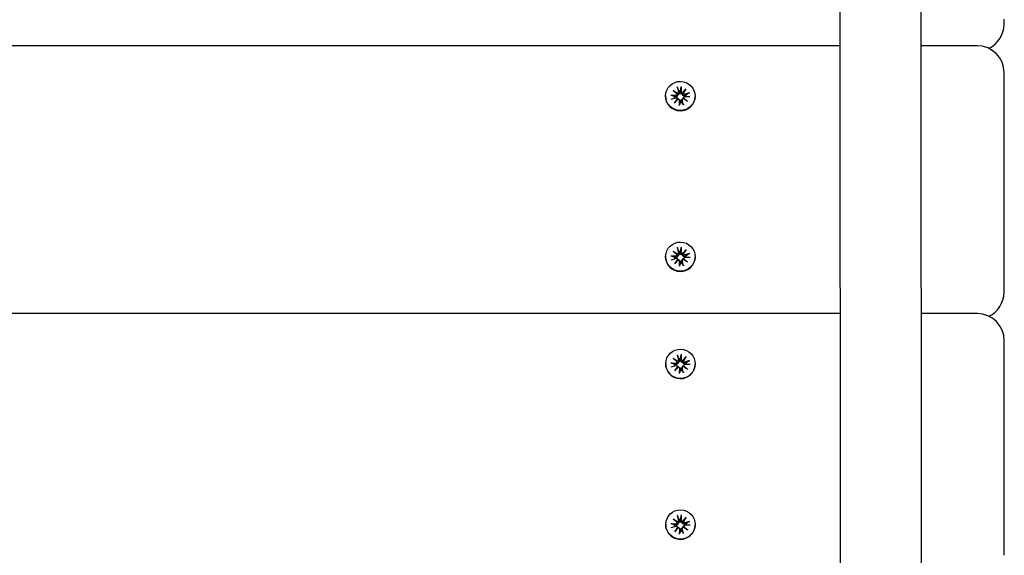
# Model space of a CAD drawing. Units: millimetres. Extents: x 1581 to 19381, y 522 to 30322.
# Drawn here: x 14471 to 14836, y 23639 to 23838 of the extents above; entities that cross this region are included whole.
import ezdxf

# ---------------------------------------------------------------- set-up
doc = ezdxf.new("R2010")
doc.units = ezdxf.units.MM
doc.layers.add('Detale', color=5, linetype='Continuous')
doc.layers.add('wymiary 100 strefy', color=5, linetype='Continuous')
doc.styles.get("Standard").update_dxf_attribs({"font": 'arial.ttf'})
doc.dimstyles.new('FK_rzuty 100_STREFY', dxfattribs={"dimscale": 100, "dimtxt": 4, "dimasz": 2.5, "dimexe": 1.25, "dimexo": 0.625, "dimgap": 1, "dimtad": 1, "dimdec": 1, "dimlfac": 0.001, "dimrnd": 0.01, "dimzin": 1, "dimdsep": 46, "dimtxsty": 'Standard', "dimblk": 'OBLIQUE', "dimcen": 2.5, "dimadec": 0, "dimazin": 0, "dimtfac": 1, "dimtdec": 1, "dimtmove": 0, "dimatfit": 3, "dimfxl": 1, "dimarcsym": 0})

# ---------------------------------------------------------------- blocks, each defined once
blk = doc.blocks.new('_Oblique')
at = {"color": 0, "linetype": 'ByBlock', "lineweight": -2}
blk.add_line((-0.5, -0.5), (0.5, 0.5), dxfattribs=at)
blk = doc.blocks.new('*D7')
at = {"layer": 'Defpoints', "color": 0, "transparency": 16777216}
for p in [(4892.53, 26618.17), (13435.53, 26618.17), (14760.01, 17128.4)]:
    blk.add_point(p, dxfattribs=at)
at = {"layer": 'wymiary 100 strefy', "color": 0, "lineweight": -2, "transparency": 16777216}
for p, q in [((13373.03, 26618.17), (4767.53, 26618.17)), ((4892.53, 17128.4), (4892.53, 26618.17)), ((14697.51, 17128.4), (4767.53, 17128.4))]:
    blk.add_line(p, q, dxfattribs=at)
at = {"layer": 'wymiary 100 strefy', "color": 0, "lineweight": -2, "transparency": 16777216, "xscale": 250, "yscale": 250, "zscale": 250}
for p, rotation in [((4892.53, 26618.17), 90), ((4892.53, 17128.4), 270)]:
    blk.add_blockref('_Oblique', p, dxfattribs=dict(at, rotation=rotation))
at = {"layer": 'wymiary 100 strefy', "color": 0, "transparency": 16777216, "insert": (4588.3, 21873.28), "char_height": 400, "attachment_point": 5, "rotation": 90}
blk.add_mtext('9.5 m', dxfattribs=at)

msp = doc.modelspace()

# ---------------------------------------------------------------- linework, layer by layer
at = {"layer": 'Detale', "color": 5}
for p, q in [((14775.09, 24319.83), (14775.69, 22237.4)), ((14775.8, 22237.4), (14775.21, 24319.83)), ((14805.8, 22237.4), (14805.21, 24319.83)), ((14836.02, 23835.69), (14836.05, 23837.52)), ((14775.23, 23827.86), (13510.35, 23827.86)), ((14826.06, 23827.86), (14805.35, 23827.86)), ((14836.08, 23738.46), (14836.06, 23817.86)), ((14713.4, 23811.33), (14715.07, 23810.24)), ((14713.4, 23811.33), (14714.81, 23810.21)), ((14714.88, 23809.99), (14713.4, 23811.33)), ((14714.92, 23812.61), (14715.42, 23810.8)), ((14716.4, 23812.79), (14716.35, 23810.92)), ((14716.83, 23810.45), (14718.19, 23811.91)), ((14718.19, 23811.91), (14717.09, 23810.26)), ((14718.19, 23811.91), (14717.09, 23810.48)), ((14710.64, 23809.35), (14710.64, 23809.25)), ((14712.52, 23809.56), (14714.41, 23809.51)), ((14712.7, 23808.09), (14714.52, 23808.59)), ((14713.99, 23806.58), (14715.09, 23808.24)), ((14715.35, 23808.04), (14713.99, 23806.58)), ((14713.99, 23806.58), (14715.09, 23807.95)), ((14714.97, 23808.47), (14715.15, 23808.28)), ((14715.69, 23807.9), (14715.87, 23807.73)), ((14715.78, 23805.7), (14715.82, 23807.58)), ((14716.88, 23808.14), (14716.7, 23807.97)), ((14717.26, 23805.88), (14716.76, 23807.69)), ((14718.78, 23807.16), (14717.11, 23808.26)), ((14717.45, 23808.86), (14717.26, 23808.69)), ((14717.3, 23808.51), (14718.78, 23807.16)), ((14718.78, 23807.16), (14717.37, 23808.23)), ((14719.48, 23810.41), (14717.66, 23809.91)), ((14719.66, 23808.94), (14717.77, 23808.98)), ((14721.54, 23809.14), (14721.54, 23809.05)), ((14714.94, 23753.06), (14715.44, 23751.25)), ((14716.42, 23753.24), (14716.37, 23751.37)), ((14710.66, 23749.8), (14710.66, 23749.7)), ((14712.53, 23750), (14714.42, 23749.96)), ((14713.42, 23751.78), (14715.09, 23750.68)), ((14713.42, 23751.78), (14714.83, 23750.65)), ((14714.89, 23750.43), (14713.42, 23751.78)), ((14716.85, 23750.9), (14718.21, 23752.36)), ((14718.21, 23752.36), (14717.1, 23750.7)), ((14718.21, 23752.36), (14717.1, 23750.93)), ((14717.46, 23749.31), (14717.28, 23749.13)), ((14719.5, 23750.85), (14717.68, 23750.35)), ((14719.68, 23749.38), (14717.79, 23749.43)), ((14721.56, 23749.59), (14721.55, 23749.49)), ((14712.71, 23748.53), (14714.54, 23749.03)), ((14714.01, 23747.03), (14715.11, 23748.69)), ((14715.36, 23748.49), (14714.01, 23747.03)), ((14714.01, 23747.03), (14715.11, 23748.4)), ((14714.99, 23748.91), (14715.17, 23748.73)), ((14715.71, 23748.35), (14715.89, 23748.17)), ((14715.79, 23746.15), (14715.84, 23748.02)), ((14716.9, 23748.59), (14716.71, 23748.41)), ((14717.28, 23746.33), (14716.77, 23748.14)), ((14718.79, 23747.61), (14717.12, 23748.7)), ((14717.32, 23748.95), (14718.79, 23747.61)), ((14718.79, 23747.61), (14717.38, 23748.67)), ((14836.05, 23736.43), (14836.08, 23738.26)), ((14775.26, 23728.6), (13510.38, 23728.6)), ((14826.09, 23728.6), (14805.38, 23728.6)), ((14836.11, 23639.2), (14836.09, 23718.6)), ((14714.95, 23713.36), (14715.45, 23711.55)), ((14716.43, 23713.54), (14716.38, 23711.66)), ((14716.86, 23711.2), (14718.22, 23712.66)), ((14718.22, 23712.66), (14717.12, 23711)), ((14718.22, 23712.66), (14717.12, 23711.23)), ((14710.67, 23710.1), (14710.67, 23710)), ((14712.54, 23710.3), (14714.43, 23710.26)), ((14712.73, 23708.83), (14714.55, 23709.33)), ((14713.43, 23712.08), (14715.1, 23710.98)), ((14713.43, 23712.08), (14714.84, 23710.95)), ((14714.9, 23710.73), (14713.43, 23712.08)), ((14714.02, 23707.32), (14715.12, 23708.98)), ((14715, 23709.21), (14715.18, 23709.03)), ((14718.81, 23707.91), (14717.13, 23709)), ((14717.48, 23709.6), (14717.29, 23709.43)), ((14717.33, 23709.25), (14718.81, 23707.91)), ((14718.81, 23707.91), (14717.4, 23708.97)), ((14719.51, 23711.15), (14717.69, 23710.65)), ((14719.69, 23709.68), (14717.8, 23709.73)), ((14721.57, 23709.89), (14721.57, 23709.79)), ((14715.37, 23708.79), (14714.02, 23707.32)), ((14714.02, 23707.32), (14715.12, 23708.69)), ((14715.72, 23708.65), (14715.9, 23708.47)), ((14715.81, 23706.44), (14715.85, 23708.32)), ((14716.91, 23708.89), (14716.72, 23708.71)), ((14717.29, 23706.62), (14716.78, 23708.43)), ((14712.56, 23650.75), (14714.45, 23650.7)), ((14713.45, 23652.52), (14715.12, 23651.43)), ((14713.45, 23652.52), (14714.86, 23651.4)), ((14714.92, 23651.18), (14713.45, 23652.52)), ((14714.97, 23653.81), (14715.47, 23652)), ((14716.45, 23653.99), (14716.4, 23652.11)), ((14716.88, 23651.64), (14718.23, 23653.11)), ((14718.23, 23653.11), (14717.13, 23651.45)), ((14718.23, 23653.11), (14717.13, 23651.68)), ((14719.53, 23651.6), (14717.7, 23651.1)), ((14710.69, 23650.54), (14710.68, 23650.45)), ((14712.74, 23649.28), (14714.57, 23649.78)), ((14714.04, 23647.77), (14715.14, 23649.43)), ((14715.39, 23649.23), (14714.04, 23647.77)), ((14714.04, 23647.77), (14715.14, 23649.14)), ((14715.02, 23649.66), (14715.19, 23649.48)), ((14715.74, 23649.1), (14715.92, 23648.92)), ((14715.82, 23646.89), (14715.87, 23648.77)), ((14716.93, 23649.33), (14716.74, 23649.16)), ((14717.3, 23647.07), (14716.8, 23648.88)), ((14718.82, 23648.36), (14717.15, 23649.45)), ((14717.49, 23650.05), (14717.31, 23649.88)), ((14717.35, 23649.7), (14718.82, 23648.36)), ((14718.82, 23648.36), (14717.41, 23649.42)), ((14719.71, 23650.13), (14717.82, 23650.18)), ((14721.58, 23650.34), (14721.58, 23650.24))]:
    msp.add_line(p, q, dxfattribs=at)
for centre, start, end in [((14826.06, 23837.71), 358.9105, 0.0164), ((14826.02, 23835.88), 295.8194, 358.9105), ((14826.06, 23817.86), 0.0164, 90), ((14826.08, 23738.45), 358.9105, 0.0164), ((14826.05, 23736.62), 295.8194, 358.9105), ((14826.09, 23718.6), 0.0164, 90), ((14826.11, 23639.2), 358.9105, 0.0164)]:
    msp.add_arc(centre, 10, start, end, dxfattribs=at)
for centre in [(14716.09, 23809.25), (14716.11, 23749.69), (14716.12, 23709.99), (14716.14, 23650.44)]:
    msp.add_ellipse(centre, major_axis=(-5.45, 0.1), ratio=0.992543, dxfattribs=at)
for centre, major_axis, ratio, start_param, end_param in [((14716.08, 23808.96), (2.22, -0.04), 0.992543, 1.557951, 1.866303), ((14716.09, 23809.15), (5.45, -0.1), 0.992543, 3.141593, 6.283185), ((14716.08, 23808.96), (-2.22, 0.04), 0.992543, 6.27034, 6.546375), ((14714.42, 23809.97), (0.459, -0.009), 0.992543, 4.706634, 6.345807), ((14714.64, 23808.15), (0.459, -0.009), 0.992543, 0.22004, 1.859213), ((14714.95, 23810.69), (0.146, 0.476), 0.819271, 3.167447, 3.806627), ((14714.46, 23810.07), (0.395, -0.162), 0.795325, 0.242891, 0.882072), ((14714.98, 23810.68), (0.459, -0.009), 0.992543, 4.932429, 6.571602), ((14714.7, 23808.17), (-0.224, 0.431), 0.815226, 3.823308, 4.462489), ((14715.32, 23807.68), (0.395, 0.173), 0.796876, 1.173477, 1.812658), ((14715.37, 23807.59), (0.459, -0.009), 0.992543, 6.277431, 7.916603), ((14716.81, 23810.91), (-0.459, 0.009), 0.992543, 6.277431, 7.916603), ((14717.2, 23807.81), (-0.459, 0.009), 0.992543, 4.932429, 6.571602), ((14716.86, 23810.92), (0.191, -0.452), 0.816926, 5.73883, 6.378011), ((14717.49, 23810.44), (-0.385, -0.207), 0.799123, 5.559856, 6.199037), ((14717.54, 23810.35), (-0.459, 0.009), 0.992543, 0.22004, 1.859213), ((14717.23, 23807.92), (-0.402, 0.128), 0.793534, 4.633062, 5.272242), ((14717.76, 23808.53), (-0.459, 0.009), 0.992543, 4.706634, 6.345807), ((14717.72, 23808.54), (-0.182, -0.459), 0.81804, 5.085587, 5.724767), ((14716.08, 23808.96), (2.22, -0.04), 0.992543, 0.024892, 0.295507), ((14716.08, 23808.96), (-2.22, 0.04), 0.992543, 1.557951, 1.866303), ((14716.1, 23749.6), (5.45, -0.1), 0.992543, 3.141593, 6.283185), ((14716.1, 23749.4), (-2.22, 0.04), 0.992543, 6.27034, 6.546375), ((14714.43, 23750.41), (0.459, -0.009), 0.992543, 4.706634, 6.345807), ((14714.96, 23751.13), (0.146, 0.476), 0.819271, 3.167447, 3.806627), ((14714.48, 23750.51), (0.395, -0.162), 0.795325, 0.242891, 0.882072), ((14715, 23751.13), (0.459, -0.009), 0.992543, 4.932429, 6.571602), ((14716.1, 23749.4), (2.22, -0.04), 0.992543, 1.557951, 1.866303), ((14716.83, 23751.35), (-0.459, 0.009), 0.992543, 6.277431, 7.916603), ((14716.88, 23751.37), (0.191, -0.452), 0.816926, 5.73883, 6.378011), ((14717.5, 23750.88), (-0.385, -0.207), 0.799123, 5.559856, 6.199037), ((14717.55, 23750.79), (-0.459, 0.009), 0.992543, 0.22004, 1.859213), ((14717.78, 23748.97), (-0.459, 0.009), 0.992543, 4.706634, 6.345807), ((14716.1, 23749.4), (2.22, -0.04), 0.992543, 0.024892, 0.295507), ((14714.66, 23748.59), (0.459, -0.009), 0.992543, 0.22004, 1.859213), ((14714.71, 23748.61), (-0.224, 0.431), 0.815226, 3.823308, 4.462489), ((14715.34, 23748.13), (0.395, 0.173), 0.796876, 1.173477, 1.812658), ((14715.38, 23748.03), (0.459, -0.009), 0.992543, 6.277431, 7.916603), ((14716.1, 23749.4), (-2.22, 0.04), 0.992543, 1.557951, 1.866303), ((14717.21, 23748.26), (-0.459, 0.009), 0.992543, 4.932429, 6.571602), ((14717.25, 23748.36), (-0.402, 0.128), 0.793534, 4.633062, 5.272242), ((14717.74, 23748.98), (-0.182, -0.459), 0.81804, 5.085587, 5.724767), ((14716.12, 23709.89), (5.45, -0.1), 0.992543, 3.141593, 6.283185), ((14716.11, 23709.7), (-2.22, 0.04), 0.992543, 6.27034, 6.546375), ((14714.45, 23710.71), (0.459, -0.009), 0.992543, 4.706634, 6.345807), ((14714.67, 23708.89), (0.459, -0.009), 0.992543, 0.22004, 1.859213), ((14714.98, 23711.43), (0.146, 0.476), 0.819271, 3.167447, 3.806627), ((14714.49, 23710.81), (0.395, -0.162), 0.795325, 0.242891, 0.882072), ((14715.01, 23711.43), (0.459, -0.009), 0.992543, 4.932429, 6.571602), ((14714.72, 23708.91), (-0.224, 0.431), 0.815226, 3.823308, 4.462489), ((14716.11, 23709.7), (2.22, -0.04), 0.992543, 1.557951, 1.866303), ((14716.84, 23711.65), (-0.459, 0.009), 0.992543, 6.277431, 7.916603), ((14717.23, 23708.56), (-0.459, 0.009), 0.992543, 4.932429, 6.571602), ((14716.89, 23711.66), (0.191, -0.452), 0.816926, 5.73883, 6.378011), ((14717.51, 23711.18), (-0.385, -0.207), 0.799123, 5.559856, 6.199037), ((14717.57, 23711.09), (-0.459, 0.009), 0.992543, 0.22004, 1.859213), ((14717.26, 23708.66), (-0.402, 0.128), 0.793534, 4.633062, 5.272242), ((14717.79, 23709.27), (-0.459, 0.009), 0.992543, 4.706634, 6.345807), ((14717.75, 23709.28), (-0.182, -0.459), 0.81804, 5.085587, 5.724767), ((14716.11, 23709.7), (2.22, -0.04), 0.992543, 0.024892, 0.295507), ((14715.35, 23708.43), (0.395, 0.173), 0.796876, 1.173477, 1.812658), ((14715.39, 23708.33), (0.459, -0.009), 0.992543, 6.277431, 7.916603), ((14716.11, 23709.7), (-2.22, 0.04), 0.992543, 1.557951, 1.866303), ((14714.46, 23651.16), (0.459, -0.009), 0.992543, 4.706634, 6.345807), ((14714.99, 23651.88), (0.146, 0.476), 0.819271, 3.167447, 3.806627), ((14714.51, 23651.26), (0.395, -0.162), 0.795325, 0.242891, 0.882072), ((14715.03, 23651.88), (0.459, -0.009), 0.992543, 4.932429, 6.571602), ((14716.13, 23650.15), (2.22, -0.04), 0.992543, 1.557951, 1.866303), ((14716.86, 23652.1), (-0.459, 0.009), 0.992543, 6.277431, 7.916603), ((14716.91, 23652.11), (0.191, -0.452), 0.816926, 5.73883, 6.378011), ((14717.53, 23651.63), (-0.385, -0.207), 0.799123, 5.559856, 6.199037), ((14717.58, 23651.54), (-0.459, 0.009), 0.992543, 0.22004, 1.859213), ((14716.13, 23650.15), (2.22, -0.04), 0.992543, 0.024892, 0.295507), ((14716.13, 23650.34), (5.45, -0.1), 0.992543, 3.141593, 6.283185), ((14716.13, 23650.15), (-2.22, 0.04), 0.992543, 6.27034, 6.546375), ((14714.69, 23649.34), (0.459, -0.009), 0.992543, 0.22004, 1.859213), ((14714.74, 23649.36), (-0.224, 0.431), 0.815226, 3.823308, 4.462489), ((14715.37, 23648.88), (0.395, 0.173), 0.796876, 1.173477, 1.812658), ((14715.41, 23648.78), (0.459, -0.009), 0.992543, 6.277431, 7.916603), ((14716.13, 23650.15), (-2.22, 0.04), 0.992543, 1.557951, 1.866303), ((14717.24, 23649), (-0.459, 0.009), 0.992543, 4.932429, 6.571602), ((14717.28, 23649.11), (-0.402, 0.128), 0.793534, 4.633062, 5.272242), ((14717.81, 23649.72), (-0.459, 0.009), 0.992543, 4.706634, 6.345807), ((14717.77, 23649.73), (-0.182, -0.459), 0.81804, 5.085587, 5.724767)]:
    msp.add_ellipse(centre, major_axis=major_axis, ratio=ratio, start_param=start_param, end_param=end_param, dxfattribs=at)
for points, knots in [([(14715, 23812.35), (14715, 23812.37), (14714.99, 23812.39), (14714.97, 23812.44), (14714.96, 23812.47), (14714.94, 23812.54), (14714.93, 23812.58), (14714.92, 23812.61)], [0.09817442, 0.09817442, 0.09817442, 0.09817442, 0.10690005, 0.10690005, 0.11755401, 0.11755401, 0.12822816, 0.12822816, 0.12822816, 0.12822816]), ([(14716.4, 23812.79), (14716.4, 23812.76), (14716.4, 23812.72), (14716.39, 23812.65), (14716.39, 23812.61), (14716.39, 23812.56), (14716.38, 23812.54), (14716.38, 23812.52)], [0.04283745, 0.04283745, 0.04283745, 0.04283745, 0.05351159, 0.05351159, 0.06416556, 0.06416556, 0.07289119, 0.07289119, 0.07289119, 0.07289119]), ([(14712.52, 23809.56), (14712.55, 23809.56), (14712.59, 23809.55), (14712.66, 23809.55), (14712.69, 23809.54), (14712.74, 23809.53), (14712.76, 23809.52), (14712.77, 23809.52)], [0.04283745, 0.04283745, 0.04283745, 0.04283745, 0.05351159, 0.05351159, 0.06416556, 0.06416556, 0.07289119, 0.07289119, 0.07289119, 0.07289119]), ([(14715.12, 23809.64), (14715.13, 23809.6), (14715.13, 23809.55), (14715.11, 23809.44), (14715.09, 23809.38), (14715.04, 23809.26), (14715.01, 23809.21), (14714.92, 23809.11), (14714.87, 23809.07), (14714.77, 23809.01), (14714.7, 23808.98), (14714.57, 23808.95), (14714.5, 23808.95), (14714.43, 23808.95), (14714.42, 23808.95), (14714.41, 23808.95), (14714.39, 23808.96)], [-0.1132204, -0.1132204, -0.1132204, -0.1132204, -0.1012635, -0.1012635, -0.0822978, -0.0822978, -0.063332, -0.063332, -0.0443663, -0.0443663, -0.0221831, -0.0221831, 0, 0, 0, 0.0040935, 0.0040935, 0.0040935, 0.0040935]), ([(14714.81, 23810.21), (14714.82, 23810.19), (14714.83, 23810.18), (14714.9, 23810.07), (14714.95, 23809.99), (14715.03, 23809.83), (14715.08, 23809.73), (14715.12, 23809.64)], [-7.1331928, -7.1331928, -7.1331928, -7.1331928, -7.1179653, -7.1179653, -7.0153765, -7.0153765, -6.8812295, -6.8812295, -6.8812295, -6.8812295]), ([(14715.64, 23810.54), (14715.65, 23810.53), (14715.65, 23810.52), (14715.67, 23810.44), (14715.68, 23810.36), (14715.67, 23810.21), (14715.66, 23810.14), (14715.62, 23810.01), (14715.59, 23809.95), (14715.51, 23809.84), (14715.46, 23809.79), (14715.36, 23809.72), (14715.3, 23809.68), (14715.2, 23809.65), (14715.16, 23809.64), (14715.12, 23809.64)], [0.2730951, 0.2730951, 0.2730951, 0.2730951, 0.2771887, 0.2771887, 0.2993718, 0.2993718, 0.3215549, 0.3215549, 0.3405207, 0.3405207, 0.3594864, 0.3594864, 0.3784522, 0.3784522, 0.390409, 0.390409, 0.390409, 0.390409]), ([(14715.15, 23808.28), (14715.17, 23808.26), (14715.19, 23808.24), (14715.24, 23808.17), (14715.28, 23808.11), (14715.3, 23808.05), (14715.31, 23808.04), (14715.31, 23808.04)], [0.35101057, 0.35101057, 0.35101057, 0.35101057, 0.35948643, 0.35948643, 0.37845218, 0.37845218, 0.38006106, 0.38006106, 0.38006106, 0.38006106]), ([(14715.87, 23807.73), (14715.9, 23807.7), (14715.92, 23807.67), (14715.97, 23807.59), (14716.01, 23807.53), (14716.05, 23807.41), (14716.05, 23807.34), (14716.05, 23807.28), (14716.05, 23807.27), (14716.05, 23807.26), (14716.05, 23807.24)], [-0.05534375, -0.05534375, -0.05534375, -0.05534375, -0.04436625, -0.04436625, -0.02218313, -0.02218313, 0, 0, 0, 0.00409352, 0.00409352, 0.00409352, 0.00409352]), ([(14716.83, 23809.84), (14716.79, 23809.84), (14716.75, 23809.84), (14716.64, 23809.85), (14716.58, 23809.86), (14716.46, 23809.91), (14716.41, 23809.95), (14716.3, 23810.04), (14716.26, 23810.09), (14716.19, 23810.2), (14716.16, 23810.27), (14716.12, 23810.42), (14716.11, 23810.49), (14716.11, 23810.56), (14716.11, 23810.57), (14716.12, 23810.59), (14716.12, 23810.6)], [-0.1132204, -0.1132204, -0.1132204, -0.1132204, -0.1012635, -0.1012635, -0.0822978, -0.0822978, -0.063332, -0.063332, -0.0443663, -0.0443663, -0.0221831, -0.0221831, 0, 0, 0, 0.0040935, 0.0040935, 0.0040935, 0.0040935]), ([(14716.52, 23807.3), (14716.52, 23807.31), (14716.52, 23807.32), (14716.5, 23807.39), (14716.49, 23807.46), (14716.49, 23807.59), (14716.51, 23807.66), (14716.55, 23807.77), (14716.58, 23807.83), (14716.64, 23807.91), (14716.67, 23807.94), (14716.7, 23807.97)], [0.27309514, 0.27309514, 0.27309514, 0.27309514, 0.27718866, 0.27718866, 0.29937179, 0.29937179, 0.32155492, 0.32155492, 0.34052067, 0.34052067, 0.35205105, 0.35205105, 0.35205105, 0.35205105]), ([(14717.09, 23810.48), (14717.08, 23810.47), (14717.07, 23810.45), (14717.01, 23810.33), (14716.98, 23810.24), (14716.91, 23810.06), (14716.87, 23809.94), (14716.83, 23809.84)], [-7.1331928, -7.1331928, -7.1331928, -7.1331928, -7.1179653, -7.1179653, -7.0153765, -7.0153765, -6.8812295, -6.8812295, -6.8812295, -6.8812295]), ([(14717.72, 23809.36), (14717.7, 23809.36), (14717.69, 23809.35), (14717.62, 23809.33), (14717.55, 23809.31), (14717.4, 23809.31), (14717.33, 23809.32), (14717.21, 23809.36), (14717.15, 23809.38), (14717.05, 23809.45), (14717, 23809.5), (14716.92, 23809.6), (14716.89, 23809.66), (14716.85, 23809.76), (14716.84, 23809.8), (14716.83, 23809.84)], [0.2730951, 0.2730951, 0.2730951, 0.2730951, 0.2771887, 0.2771887, 0.2993718, 0.2993718, 0.3215549, 0.3215549, 0.3405207, 0.3405207, 0.3594864, 0.3594864, 0.3784522, 0.3784522, 0.390409, 0.390409, 0.390409, 0.390409]), ([(14717.04, 23808.24), (14717.04, 23808.25), (14717.04, 23808.26), (14717.05, 23808.33), (14717.07, 23808.39), (14717.12, 23808.51), (14717.16, 23808.56), (14717.22, 23808.64), (14717.24, 23808.66), (14717.26, 23808.69)], [-0.10384084, -0.10384084, -0.10384084, -0.10384084, -0.10126352, -0.10126352, -0.08229776, -0.08229776, -0.06333201, -0.06333201, -0.05427845, -0.05427845, -0.05427845, -0.05427845]), ([(14719.24, 23810.31), (14719.25, 23810.31), (14719.27, 23810.33), (14719.31, 23810.35), (14719.34, 23810.36), (14719.41, 23810.38), (14719.45, 23810.4), (14719.48, 23810.41)], [0.09817442, 0.09817442, 0.09817442, 0.09817442, 0.10690005, 0.10690005, 0.11755401, 0.11755401, 0.12822816, 0.12822816, 0.12822816, 0.12822816]), ([(14715.78, 23805.7), (14715.78, 23805.73), (14715.78, 23805.77), (14715.78, 23805.84), (14715.79, 23805.87), (14715.79, 23805.91), (14715.8, 23805.92), (14715.8, 23805.93)], [0.04283745, 0.04283745, 0.04283745, 0.04283745, 0.05351159, 0.05351159, 0.06416556, 0.06416556, 0.07289119, 0.07289119, 0.07289119, 0.07289119]), ([(14717.18, 23806.1), (14717.18, 23806.09), (14717.19, 23806.08), (14717.21, 23806.04), (14717.22, 23806.01), (14717.24, 23805.95), (14717.25, 23805.91), (14717.26, 23805.88)], [0.09817442, 0.09817442, 0.09817442, 0.09817442, 0.10690005, 0.10690005, 0.11755401, 0.11755401, 0.12822816, 0.12822816, 0.12822816, 0.12822816]), ([(14715.02, 23752.8), (14715.01, 23752.81), (14715.01, 23752.84), (14714.99, 23752.88), (14714.98, 23752.92), (14714.96, 23752.99), (14714.95, 23753.03), (14714.94, 23753.06)], [0.09817442, 0.09817442, 0.09817442, 0.09817442, 0.10690005, 0.10690005, 0.11755401, 0.11755401, 0.12822816, 0.12822816, 0.12822816, 0.12822816]), ([(14716.42, 23753.24), (14716.42, 23753.21), (14716.42, 23753.16), (14716.41, 23753.1), (14716.41, 23753.06), (14716.4, 23753.01), (14716.4, 23752.98), (14716.4, 23752.97)], [0.04283745, 0.04283745, 0.04283745, 0.04283745, 0.05351159, 0.05351159, 0.06416556, 0.06416556, 0.07289119, 0.07289119, 0.07289119, 0.07289119]), ([(14712.53, 23750), (14712.57, 23750), (14712.61, 23750), (14712.68, 23749.99), (14712.71, 23749.99), (14712.76, 23749.98), (14712.78, 23749.97), (14712.79, 23749.96)], [0.04283745, 0.04283745, 0.04283745, 0.04283745, 0.05351159, 0.05351159, 0.06416556, 0.06416556, 0.07289119, 0.07289119, 0.07289119, 0.07289119]), ([(14715.14, 23750.08), (14715.14, 23750.04), (14715.14, 23750), (14715.13, 23749.89), (14715.11, 23749.82), (14715.06, 23749.71), (14715.03, 23749.65), (14714.94, 23749.56), (14714.89, 23749.52), (14714.79, 23749.45), (14714.72, 23749.43), (14714.58, 23749.4), (14714.51, 23749.39), (14714.45, 23749.4), (14714.43, 23749.4), (14714.42, 23749.4), (14714.41, 23749.4)], [-0.1132204, -0.1132204, -0.1132204, -0.1132204, -0.1012635, -0.1012635, -0.0822978, -0.0822978, -0.063332, -0.063332, -0.0443663, -0.0443663, -0.0221831, -0.0221831, 0, 0, 0, 0.0040935, 0.0040935, 0.0040935, 0.0040935]), ([(14714.83, 23750.65), (14714.84, 23750.64), (14714.85, 23750.62), (14714.92, 23750.52), (14714.97, 23750.44), (14715.05, 23750.27), (14715.1, 23750.17), (14715.14, 23750.08)], [-7.1331928, -7.1331928, -7.1331928, -7.1331928, -7.1179653, -7.1179653, -7.0153765, -7.0153765, -6.8812295, -6.8812295, -6.8812295, -6.8812295]), ([(14715.66, 23750.99), (14715.66, 23750.98), (14715.67, 23750.96), (14715.69, 23750.89), (14715.7, 23750.81), (14715.69, 23750.66), (14715.68, 23750.58), (14715.63, 23750.46), (14715.6, 23750.4), (14715.53, 23750.29), (14715.48, 23750.24), (14715.38, 23750.16), (14715.32, 23750.13), (14715.22, 23750.1), (14715.18, 23750.09), (14715.14, 23750.08)], [0.2730951, 0.2730951, 0.2730951, 0.2730951, 0.2771887, 0.2771887, 0.2993718, 0.2993718, 0.3215549, 0.3215549, 0.3405207, 0.3405207, 0.3594864, 0.3594864, 0.3784522, 0.3784522, 0.390409, 0.390409, 0.390409, 0.390409]), ([(14716.85, 23750.29), (14716.81, 23750.29), (14716.77, 23750.29), (14716.66, 23750.3), (14716.6, 23750.31), (14716.48, 23750.36), (14716.42, 23750.4), (14716.32, 23750.49), (14716.28, 23750.54), (14716.21, 23750.65), (14716.18, 23750.72), (14716.14, 23750.86), (14716.13, 23750.94), (14716.13, 23751.01), (14716.13, 23751.02), (14716.13, 23751.03), (14716.13, 23751.05)], [-0.1132204, -0.1132204, -0.1132204, -0.1132204, -0.1012635, -0.1012635, -0.0822978, -0.0822978, -0.063332, -0.063332, -0.0443663, -0.0443663, -0.0221831, -0.0221831, 0, 0, 0, 0.0040935, 0.0040935, 0.0040935, 0.0040935]), ([(14717.1, 23750.93), (14717.09, 23750.91), (14717.09, 23750.9), (14717.03, 23750.78), (14716.99, 23750.68), (14716.92, 23750.5), (14716.88, 23750.39), (14716.85, 23750.29)], [-7.1331928, -7.1331928, -7.1331928, -7.1331928, -7.1179653, -7.1179653, -7.0153765, -7.0153765, -6.8812295, -6.8812295, -6.8812295, -6.8812295]), ([(14717.73, 23749.81), (14717.72, 23749.8), (14717.71, 23749.8), (14717.63, 23749.77), (14717.56, 23749.76), (14717.42, 23749.76), (14717.35, 23749.77), (14717.23, 23749.8), (14717.17, 23749.83), (14717.06, 23749.9), (14717.01, 23749.95), (14716.94, 23750.05), (14716.9, 23750.11), (14716.87, 23750.21), (14716.86, 23750.25), (14716.85, 23750.29)], [0.2730951, 0.2730951, 0.2730951, 0.2730951, 0.2771887, 0.2771887, 0.2993718, 0.2993718, 0.3215549, 0.3215549, 0.3405207, 0.3405207, 0.3594864, 0.3594864, 0.3784522, 0.3784522, 0.390409, 0.390409, 0.390409, 0.390409]), ([(14717.06, 23748.69), (14717.06, 23748.69), (14717.06, 23748.7), (14717.07, 23748.77), (14717.09, 23748.84), (14717.14, 23748.95), (14717.17, 23749.01), (14717.24, 23749.09), (14717.26, 23749.11), (14717.28, 23749.13)], [-0.10384084, -0.10384084, -0.10384084, -0.10384084, -0.10126352, -0.10126352, -0.08229776, -0.08229776, -0.06333201, -0.06333201, -0.05427845, -0.05427845, -0.05427845, -0.05427845]), ([(14719.25, 23750.75), (14719.27, 23750.76), (14719.29, 23750.77), (14719.33, 23750.79), (14719.36, 23750.81), (14719.42, 23750.83), (14719.46, 23750.84), (14719.5, 23750.85)], [0.09817442, 0.09817442, 0.09817442, 0.09817442, 0.10690005, 0.10690005, 0.11755401, 0.11755401, 0.12822816, 0.12822816, 0.12822816, 0.12822816]), ([(14715.17, 23748.73), (14715.19, 23748.71), (14715.21, 23748.69), (14715.26, 23748.62), (14715.3, 23748.56), (14715.32, 23748.49), (14715.32, 23748.49), (14715.32, 23748.48)], [0.35101057, 0.35101057, 0.35101057, 0.35101057, 0.35948643, 0.35948643, 0.37845218, 0.37845218, 0.38006106, 0.38006106, 0.38006106, 0.38006106]), ([(14715.79, 23746.15), (14715.8, 23746.18), (14715.8, 23746.22), (14715.8, 23746.28), (14715.8, 23746.32), (14715.81, 23746.36), (14715.81, 23746.37), (14715.81, 23746.38)], [0.04283745, 0.04283745, 0.04283745, 0.04283745, 0.05351159, 0.05351159, 0.06416556, 0.06416556, 0.07289119, 0.07289119, 0.07289119, 0.07289119]), ([(14715.89, 23748.17), (14715.91, 23748.15), (14715.93, 23748.12), (14715.99, 23748.04), (14716.02, 23747.98), (14716.06, 23747.85), (14716.07, 23747.79), (14716.07, 23747.73), (14716.07, 23747.71), (14716.07, 23747.7), (14716.07, 23747.69)], [-0.05534375, -0.05534375, -0.05534375, -0.05534375, -0.04436625, -0.04436625, -0.02218313, -0.02218313, 0, 0, 0, 0.00409352, 0.00409352, 0.00409352, 0.00409352]), ([(14716.54, 23747.75), (14716.54, 23747.76), (14716.53, 23747.77), (14716.51, 23747.84), (14716.51, 23747.91), (14716.51, 23748.04), (14716.52, 23748.11), (14716.57, 23748.22), (14716.6, 23748.27), (14716.66, 23748.36), (14716.68, 23748.39), (14716.71, 23748.41)], [0.27309514, 0.27309514, 0.27309514, 0.27309514, 0.27718866, 0.27718866, 0.29937179, 0.29937179, 0.32155492, 0.32155492, 0.34052067, 0.34052067, 0.35205105, 0.35205105, 0.35205105, 0.35205105]), ([(14717.19, 23746.55), (14717.2, 23746.54), (14717.21, 23746.53), (14717.22, 23746.49), (14717.23, 23746.46), (14717.25, 23746.4), (14717.27, 23746.36), (14717.28, 23746.33)], [0.09817442, 0.09817442, 0.09817442, 0.09817442, 0.10690005, 0.10690005, 0.11755401, 0.11755401, 0.12822816, 0.12822816, 0.12822816, 0.12822816]), ([(14715.03, 23713.1), (14715.02, 23713.11), (14715.02, 23713.13), (14715, 23713.18), (14714.99, 23713.22), (14714.97, 23713.28), (14714.96, 23713.33), (14714.95, 23713.36)], [0.09817442, 0.09817442, 0.09817442, 0.09817442, 0.10690005, 0.10690005, 0.11755401, 0.11755401, 0.12822816, 0.12822816, 0.12822816, 0.12822816]), ([(14716.43, 23713.54), (14716.43, 23713.5), (14716.43, 23713.46), (14716.42, 23713.39), (14716.42, 23713.36), (14716.42, 23713.31), (14716.41, 23713.28), (14716.41, 23713.27)], [0.04283745, 0.04283745, 0.04283745, 0.04283745, 0.05351159, 0.05351159, 0.06416556, 0.06416556, 0.07289119, 0.07289119, 0.07289119, 0.07289119]), ([(14712.54, 23710.3), (14712.58, 23710.3), (14712.62, 23710.3), (14712.69, 23710.29), (14712.72, 23710.29), (14712.77, 23710.28), (14712.79, 23710.27), (14712.8, 23710.26)], [0.04283745, 0.04283745, 0.04283745, 0.04283745, 0.05351159, 0.05351159, 0.06416556, 0.06416556, 0.07289119, 0.07289119, 0.07289119, 0.07289119]), ([(14715.15, 23710.38), (14715.15, 23710.34), (14715.15, 23710.3), (14715.14, 23710.19), (14715.12, 23710.12), (14715.07, 23710.01), (14715.04, 23709.95), (14714.95, 23709.86), (14714.9, 23709.82), (14714.8, 23709.75), (14714.73, 23709.73), (14714.59, 23709.69), (14714.52, 23709.69), (14714.46, 23709.7), (14714.45, 23709.7), (14714.43, 23709.7), (14714.42, 23709.7)], [-0.1132204, -0.1132204, -0.1132204, -0.1132204, -0.1012635, -0.1012635, -0.0822978, -0.0822978, -0.063332, -0.063332, -0.0443663, -0.0443663, -0.0221831, -0.0221831, 0, 0, 0, 0.0040935, 0.0040935, 0.0040935, 0.0040935]), ([(14714.84, 23710.95), (14714.85, 23710.94), (14714.86, 23710.92), (14714.93, 23710.82), (14714.98, 23710.73), (14715.06, 23710.57), (14715.11, 23710.47), (14715.15, 23710.38)], [-7.1331928, -7.1331928, -7.1331928, -7.1331928, -7.1179653, -7.1179653, -7.0153765, -7.0153765, -6.8812295, -6.8812295, -6.8812295, -6.8812295]), ([(14715.67, 23711.29), (14715.67, 23711.28), (14715.68, 23711.26), (14715.7, 23711.18), (14715.71, 23711.11), (14715.7, 23710.96), (14715.69, 23710.88), (14715.64, 23710.76), (14715.62, 23710.7), (14715.54, 23710.59), (14715.49, 23710.54), (14715.39, 23710.46), (14715.33, 23710.43), (14715.23, 23710.4), (14715.19, 23710.39), (14715.15, 23710.38)], [0.2730951, 0.2730951, 0.2730951, 0.2730951, 0.2771887, 0.2771887, 0.2993718, 0.2993718, 0.3215549, 0.3215549, 0.3405207, 0.3405207, 0.3594864, 0.3594864, 0.3784522, 0.3784522, 0.390409, 0.390409, 0.390409, 0.390409]), ([(14715.18, 23709.03), (14715.2, 23709.01), (14715.22, 23708.99), (14715.27, 23708.91), (14715.31, 23708.86), (14715.33, 23708.79), (14715.33, 23708.79), (14715.34, 23708.78)], [0.35101057, 0.35101057, 0.35101057, 0.35101057, 0.35948643, 0.35948643, 0.37845218, 0.37845218, 0.38006106, 0.38006106, 0.38006106, 0.38006106]), ([(14716.86, 23710.59), (14716.82, 23710.59), (14716.78, 23710.58), (14716.67, 23710.59), (14716.61, 23710.61), (14716.49, 23710.66), (14716.43, 23710.7), (14716.33, 23710.78), (14716.29, 23710.84), (14716.22, 23710.95), (14716.19, 23711.02), (14716.15, 23711.16), (14716.14, 23711.24), (14716.14, 23711.31), (14716.14, 23711.32), (14716.14, 23711.33), (14716.14, 23711.35)], [-0.1132204, -0.1132204, -0.1132204, -0.1132204, -0.1012635, -0.1012635, -0.0822978, -0.0822978, -0.063332, -0.063332, -0.0443663, -0.0443663, -0.0221831, -0.0221831, 0, 0, 0, 0.0040935, 0.0040935, 0.0040935, 0.0040935]), ([(14717.12, 23711.23), (14717.11, 23711.21), (14717.1, 23711.19), (14717.04, 23711.08), (14717, 23710.98), (14716.93, 23710.8), (14716.9, 23710.69), (14716.86, 23710.59)], [-7.1331928, -7.1331928, -7.1331928, -7.1331928, -7.1179653, -7.1179653, -7.0153765, -7.0153765, -6.8812295, -6.8812295, -6.8812295, -6.8812295]), ([(14717.74, 23710.11), (14717.73, 23710.1), (14717.72, 23710.1), (14717.65, 23710.07), (14717.57, 23710.06), (14717.43, 23710.05), (14717.36, 23710.06), (14717.24, 23710.1), (14717.18, 23710.13), (14717.07, 23710.2), (14717.03, 23710.25), (14716.95, 23710.35), (14716.92, 23710.41), (14716.88, 23710.51), (14716.87, 23710.55), (14716.86, 23710.59)], [0.2730951, 0.2730951, 0.2730951, 0.2730951, 0.2771887, 0.2771887, 0.2993718, 0.2993718, 0.3215549, 0.3215549, 0.3405207, 0.3405207, 0.3594864, 0.3594864, 0.3784522, 0.3784522, 0.390409, 0.390409, 0.390409, 0.390409]), ([(14717.07, 23708.98), (14717.07, 23708.99), (14717.07, 23709), (14717.08, 23709.07), (14717.1, 23709.14), (14717.15, 23709.25), (14717.19, 23709.31), (14717.25, 23709.39), (14717.27, 23709.41), (14717.29, 23709.43)], [-0.10384084, -0.10384084, -0.10384084, -0.10384084, -0.10126352, -0.10126352, -0.08229776, -0.08229776, -0.06333201, -0.06333201, -0.05427845, -0.05427845, -0.05427845, -0.05427845]), ([(14719.27, 23711.05), (14719.28, 23711.06), (14719.3, 23711.07), (14719.34, 23711.09), (14719.37, 23711.11), (14719.44, 23711.13), (14719.48, 23711.14), (14719.51, 23711.15)], [0.09817442, 0.09817442, 0.09817442, 0.09817442, 0.10690005, 0.10690005, 0.11755401, 0.11755401, 0.12822816, 0.12822816, 0.12822816, 0.12822816]), ([(14715.81, 23706.44), (14715.81, 23706.48), (14715.81, 23706.52), (14715.81, 23706.58), (14715.82, 23706.61), (14715.82, 23706.65), (14715.82, 23706.67), (14715.83, 23706.68)], [0.04283745, 0.04283745, 0.04283745, 0.04283745, 0.05351159, 0.05351159, 0.06416556, 0.06416556, 0.07289119, 0.07289119, 0.07289119, 0.07289119]), ([(14715.9, 23708.47), (14715.92, 23708.45), (14715.95, 23708.42), (14716, 23708.34), (14716.03, 23708.28), (14716.07, 23708.15), (14716.08, 23708.08), (14716.08, 23708.02), (14716.08, 23708.01), (14716.08, 23708), (14716.08, 23707.99)], [-0.05534375, -0.05534375, -0.05534375, -0.05534375, -0.04436625, -0.04436625, -0.02218313, -0.02218313, 0, 0, 0, 0.00409352, 0.00409352, 0.00409352, 0.00409352]), ([(14716.55, 23708.05), (14716.55, 23708.06), (14716.55, 23708.07), (14716.53, 23708.14), (14716.52, 23708.2), (14716.52, 23708.34), (14716.54, 23708.4), (14716.58, 23708.52), (14716.61, 23708.57), (14716.67, 23708.65), (14716.7, 23708.68), (14716.72, 23708.71)], [0.27309514, 0.27309514, 0.27309514, 0.27309514, 0.27718866, 0.27718866, 0.29937179, 0.29937179, 0.32155492, 0.32155492, 0.34052067, 0.34052067, 0.35205105, 0.35205105, 0.35205105, 0.35205105]), ([(14717.21, 23706.85), (14717.21, 23706.84), (14717.22, 23706.82), (14717.23, 23706.79), (14717.25, 23706.76), (14717.27, 23706.7), (14717.28, 23706.66), (14717.29, 23706.62)], [0.09817442, 0.09817442, 0.09817442, 0.09817442, 0.10690005, 0.10690005, 0.11755401, 0.11755401, 0.12822816, 0.12822816, 0.12822816, 0.12822816]), ([(14712.56, 23650.75), (14712.6, 23650.75), (14712.64, 23650.75), (14712.7, 23650.74), (14712.74, 23650.73), (14712.78, 23650.72), (14712.8, 23650.72), (14712.82, 23650.71)], [0.04283745, 0.04283745, 0.04283745, 0.04283745, 0.05351159, 0.05351159, 0.06416556, 0.06416556, 0.07289119, 0.07289119, 0.07289119, 0.07289119]), ([(14715.17, 23650.83), (14715.17, 23650.79), (14715.17, 23650.75), (14715.16, 23650.64), (14715.14, 23650.57), (14715.09, 23650.45), (14715.05, 23650.4), (14714.97, 23650.3), (14714.92, 23650.26), (14714.81, 23650.2), (14714.75, 23650.17), (14714.61, 23650.14), (14714.54, 23650.14), (14714.48, 23650.14), (14714.46, 23650.14), (14714.45, 23650.15), (14714.44, 23650.15)], [-0.1132204, -0.1132204, -0.1132204, -0.1132204, -0.1012635, -0.1012635, -0.0822978, -0.0822978, -0.063332, -0.063332, -0.0443663, -0.0443663, -0.0221831, -0.0221831, 0, 0, 0, 0.0040935, 0.0040935, 0.0040935, 0.0040935]), ([(14714.86, 23651.4), (14714.87, 23651.38), (14714.88, 23651.37), (14714.95, 23651.27), (14715, 23651.18), (14715.08, 23651.02), (14715.13, 23650.92), (14715.17, 23650.83)], [-7.1331928, -7.1331928, -7.1331928, -7.1331928, -7.1179653, -7.1179653, -7.0153765, -7.0153765, -6.8812295, -6.8812295, -6.8812295, -6.8812295]), ([(14715.05, 23653.54), (14715.04, 23653.56), (14715.03, 23653.58), (14715.02, 23653.63), (14715.01, 23653.67), (14714.99, 23653.73), (14714.98, 23653.77), (14714.97, 23653.81)], [0.09817442, 0.09817442, 0.09817442, 0.09817442, 0.10690005, 0.10690005, 0.11755401, 0.11755401, 0.12822816, 0.12822816, 0.12822816, 0.12822816]), ([(14715.69, 23651.73), (14715.69, 23651.72), (14715.69, 23651.71), (14715.72, 23651.63), (14715.72, 23651.56), (14715.72, 23651.41), (14715.7, 23651.33), (14715.66, 23651.21), (14715.63, 23651.14), (14715.56, 23651.03), (14715.51, 23650.99), (14715.41, 23650.91), (14715.35, 23650.88), (14715.25, 23650.84), (14715.21, 23650.83), (14715.17, 23650.83)], [0.2730951, 0.2730951, 0.2730951, 0.2730951, 0.2771887, 0.2771887, 0.2993718, 0.2993718, 0.3215549, 0.3215549, 0.3405207, 0.3405207, 0.3594864, 0.3594864, 0.3784522, 0.3784522, 0.390409, 0.390409, 0.390409, 0.390409]), ([(14716.88, 23651.04), (14716.84, 23651.03), (14716.8, 23651.03), (14716.69, 23651.04), (14716.62, 23651.06), (14716.51, 23651.11), (14716.45, 23651.14), (14716.35, 23651.23), (14716.31, 23651.28), (14716.24, 23651.4), (14716.21, 23651.46), (14716.17, 23651.61), (14716.16, 23651.68), (14716.16, 23651.75), (14716.16, 23651.77), (14716.16, 23651.78), (14716.16, 23651.79)], [-0.1132204, -0.1132204, -0.1132204, -0.1132204, -0.1012635, -0.1012635, -0.0822978, -0.0822978, -0.063332, -0.063332, -0.0443663, -0.0443663, -0.0221831, -0.0221831, 0, 0, 0, 0.0040935, 0.0040935, 0.0040935, 0.0040935]), ([(14716.45, 23653.99), (14716.45, 23653.95), (14716.44, 23653.91), (14716.44, 23653.84), (14716.44, 23653.8), (14716.43, 23653.75), (14716.43, 23653.73), (14716.43, 23653.71)], [0.04283745, 0.04283745, 0.04283745, 0.04283745, 0.05351159, 0.05351159, 0.06416556, 0.06416556, 0.07289119, 0.07289119, 0.07289119, 0.07289119]), ([(14717.13, 23651.68), (14717.12, 23651.66), (14717.11, 23651.64), (14717.06, 23651.52), (14717.02, 23651.43), (14716.95, 23651.25), (14716.91, 23651.14), (14716.88, 23651.04)], [-7.1331928, -7.1331928, -7.1331928, -7.1331928, -7.1179653, -7.1179653, -7.0153765, -7.0153765, -6.8812295, -6.8812295, -6.8812295, -6.8812295]), ([(14717.76, 23650.55), (14717.75, 23650.55), (14717.74, 23650.54), (14717.66, 23650.52), (14717.59, 23650.51), (14717.45, 23650.5), (14717.38, 23650.51), (14717.26, 23650.55), (14717.2, 23650.57), (14717.09, 23650.65), (14717.04, 23650.69), (14716.97, 23650.79), (14716.93, 23650.85), (14716.9, 23650.96), (14716.88, 23651), (14716.88, 23651.04)], [0.2730951, 0.2730951, 0.2730951, 0.2730951, 0.2771887, 0.2771887, 0.2993718, 0.2993718, 0.3215549, 0.3215549, 0.3405207, 0.3405207, 0.3594864, 0.3594864, 0.3784522, 0.3784522, 0.390409, 0.390409, 0.390409, 0.390409]), ([(14719.28, 23651.5), (14719.3, 23651.51), (14719.31, 23651.52), (14719.36, 23651.54), (14719.39, 23651.55), (14719.45, 23651.58), (14719.49, 23651.59), (14719.53, 23651.6)], [0.09817442, 0.09817442, 0.09817442, 0.09817442, 0.10690005, 0.10690005, 0.11755401, 0.11755401, 0.12822816, 0.12822816, 0.12822816, 0.12822816]), ([(14715.19, 23649.48), (14715.22, 23649.46), (14715.23, 23649.43), (14715.29, 23649.36), (14715.32, 23649.3), (14715.35, 23649.24), (14715.35, 23649.23), (14715.35, 23649.23)], [0.35101057, 0.35101057, 0.35101057, 0.35101057, 0.35948643, 0.35948643, 0.37845218, 0.37845218, 0.38006106, 0.38006106, 0.38006106, 0.38006106]), ([(14715.82, 23646.89), (14715.82, 23646.93), (14715.83, 23646.97), (14715.83, 23647.03), (14715.83, 23647.06), (14715.84, 23647.1), (14715.84, 23647.12), (14715.84, 23647.13)], [0.04283745, 0.04283745, 0.04283745, 0.04283745, 0.05351159, 0.05351159, 0.06416556, 0.06416556, 0.07289119, 0.07289119, 0.07289119, 0.07289119]), ([(14715.92, 23648.92), (14715.94, 23648.89), (14715.96, 23648.87), (14716.02, 23648.79), (14716.05, 23648.73), (14716.09, 23648.6), (14716.1, 23648.53), (14716.1, 23648.47), (14716.1, 23648.46), (14716.1, 23648.45), (14716.1, 23648.44)], [-0.05534375, -0.05534375, -0.05534375, -0.05534375, -0.04436625, -0.04436625, -0.02218313, -0.02218313, 0, 0, 0, 0.00409352, 0.00409352, 0.00409352, 0.00409352]), ([(14716.57, 23648.5), (14716.57, 23648.51), (14716.56, 23648.52), (14716.54, 23648.59), (14716.53, 23648.65), (14716.54, 23648.78), (14716.55, 23648.85), (14716.6, 23648.96), (14716.62, 23649.02), (14716.69, 23649.1), (14716.71, 23649.13), (14716.74, 23649.16)], [0.27309514, 0.27309514, 0.27309514, 0.27309514, 0.27718866, 0.27718866, 0.29937179, 0.29937179, 0.32155492, 0.32155492, 0.34052067, 0.34052067, 0.35205105, 0.35205105, 0.35205105, 0.35205105]), ([(14717.09, 23649.43), (14717.09, 23649.44), (14717.09, 23649.45), (14717.1, 23649.52), (14717.12, 23649.58), (14717.17, 23649.7), (14717.2, 23649.76), (14717.27, 23649.83), (14717.29, 23649.86), (14717.31, 23649.88)], [-0.10384084, -0.10384084, -0.10384084, -0.10384084, -0.10126352, -0.10126352, -0.08229776, -0.08229776, -0.06333201, -0.06333201, -0.05427845, -0.05427845, -0.05427845, -0.05427845]), ([(14717.22, 23647.3), (14717.23, 23647.29), (14717.24, 23647.27), (14717.25, 23647.23), (14717.26, 23647.2), (14717.28, 23647.14), (14717.3, 23647.11), (14717.3, 23647.07)], [0.09817442, 0.09817442, 0.09817442, 0.09817442, 0.10690005, 0.10690005, 0.11755401, 0.11755401, 0.12822816, 0.12822816, 0.12822816, 0.12822816])]:
    msp.add_open_spline(points, degree=3, knots=knots, dxfattribs=at)
for points, weights in [([(14715, 23812.35), (14715.29, 23811.59), (14715.48, 23811.08)], [1.00230824219, 1.02099065516, 1]), ([(14716.12, 23810.6), (14716.13, 23810.84), (14716.15, 23811.16)], [1.29994145514, 1.15090578673, 1]), ([(14716.15, 23811.16), (14716.25, 23811.71), (14716.38, 23812.52)], [1, 1.02099065515, 1.00230824219]), ([(14713.86, 23809.03), (14713.42, 23809.22), (14712.77, 23809.52)], [1, 1.02099065516, 1.00230824219]), ([(14714.39, 23808.96), (14714.16, 23808.99), (14713.86, 23809.03)], [1.29994145514, 1.15090578673, 1]), ([(14715.48, 23811.08), (14715.57, 23810.77), (14715.64, 23810.54)], [1, 1.15090578673, 1.29994145514]), ([(14718.22, 23809.56), (14717.94, 23809.45), (14717.72, 23809.36)], [1, 1.15090578673, 1.29994145514]), ([(14719.24, 23810.31), (14718.63, 23809.86), (14718.22, 23809.56)], [1.00230824219, 1.02099065516, 1]), ([(14716.01, 23806.75), (14715.93, 23806.42), (14715.8, 23805.93)], [1, 1.02099065516, 1.00230824219]), ([(14716.05, 23807.24), (14716.03, 23807.03), (14716.01, 23806.75)], [1.29994145514, 1.15090578673, 1]), ([(14716.69, 23806.83), (14716.6, 23807.1), (14716.52, 23807.3)], [1, 1.15090578673, 1.29994145514]), ([(14717.18, 23806.1), (14716.89, 23806.54), (14716.69, 23806.83)], [1.00230824219, 1.02099065515, 1]), ([(14715.02, 23752.8), (14715.3, 23752.04), (14715.49, 23751.53)], [1.00230824219, 1.02099065516, 1]), ([(14716.17, 23751.61), (14716.26, 23752.16), (14716.4, 23752.97)], [1, 1.02099065515, 1.00230824219]), ([(14713.88, 23749.47), (14713.44, 23749.67), (14712.79, 23749.96)], [1, 1.02099065516, 1.00230824219]), ([(14714.41, 23749.4), (14714.18, 23749.43), (14713.88, 23749.47)], [1.29994145514, 1.15090578673, 1]), ([(14715.49, 23751.53), (14715.59, 23751.22), (14715.66, 23750.99)], [1, 1.15090578673, 1.29994145514]), ([(14716.13, 23751.05), (14716.15, 23751.29), (14716.17, 23751.61)], [1.29994145514, 1.15090578673, 1]), ([(14718.24, 23750.01), (14717.95, 23749.89), (14717.73, 23749.81)], [1, 1.15090578673, 1.29994145514]), ([(14719.25, 23750.75), (14718.65, 23750.31), (14718.24, 23750.01)], [1.00230824219, 1.02099065516, 1]), ([(14716.03, 23747.2), (14715.94, 23746.87), (14715.81, 23746.38)], [1, 1.02099065516, 1.00230824219]), ([(14716.07, 23747.69), (14716.05, 23747.48), (14716.03, 23747.2)], [1.29994145514, 1.15090578673, 1]), ([(14716.71, 23747.28), (14716.61, 23747.55), (14716.54, 23747.75)], [1, 1.15090578673, 1.29994145514]), ([(14717.19, 23746.55), (14716.9, 23746.98), (14716.71, 23747.28)], [1.00230824219, 1.02099065515, 1]), ([(14715.03, 23713.1), (14715.31, 23712.34), (14715.51, 23711.83)], [1.00230824219, 1.02099065516, 1]), ([(14716.18, 23711.91), (14716.27, 23712.46), (14716.41, 23713.27)], [1, 1.02099065515, 1.00230824219]), ([(14713.89, 23709.77), (14713.45, 23709.97), (14712.8, 23710.26)], [1, 1.02099065516, 1.00230824219]), ([(14714.42, 23709.7), (14714.19, 23709.73), (14713.89, 23709.77)], [1.29994145514, 1.15090578673, 1]), ([(14715.51, 23711.83), (14715.6, 23711.52), (14715.67, 23711.29)], [1, 1.15090578673, 1.29994145514]), ([(14716.14, 23711.35), (14716.16, 23711.59), (14716.18, 23711.91)], [1.29994145514, 1.15090578673, 1]), ([(14718.25, 23710.3), (14717.96, 23710.19), (14717.74, 23710.11)], [1, 1.15090578673, 1.29994145514]), ([(14719.27, 23711.05), (14718.66, 23710.6), (14718.25, 23710.3)], [1.00230824219, 1.02099065516, 1]), ([(14716.04, 23707.5), (14715.96, 23707.17), (14715.83, 23706.68)], [1, 1.02099065516, 1.00230824219]), ([(14716.08, 23707.99), (14716.06, 23707.78), (14716.04, 23707.5)], [1.29994145514, 1.15090578673, 1]), ([(14716.72, 23707.58), (14716.63, 23707.85), (14716.55, 23708.05)], [1, 1.15090578673, 1.29994145514]), ([(14717.21, 23706.85), (14716.92, 23707.28), (14716.72, 23707.58)], [1.00230824219, 1.02099065515, 1]), ([(14713.91, 23650.22), (14713.47, 23650.42), (14712.82, 23650.71)], [1, 1.02099065516, 1.00230824219]), ([(14715.05, 23653.54), (14715.33, 23652.79), (14715.52, 23652.27)], [1.00230824219, 1.02099065516, 1]), ([(14715.52, 23652.27), (14715.62, 23651.97), (14715.69, 23651.73)], [1, 1.15090578673, 1.29994145514]), ([(14716.16, 23651.79), (14716.18, 23652.04), (14716.2, 23652.36)], [1.29994145514, 1.15090578673, 1]), ([(14716.2, 23652.36), (14716.29, 23652.9), (14716.43, 23653.71)], [1, 1.02099065515, 1.00230824219]), ([(14718.27, 23650.75), (14717.98, 23650.64), (14717.76, 23650.55)], [1, 1.15090578673, 1.29994145514]), ([(14719.28, 23651.5), (14718.68, 23651.05), (14718.27, 23650.75)], [1.00230824219, 1.02099065516, 1]), ([(14714.44, 23650.15), (14714.21, 23650.18), (14713.91, 23650.22)], [1.29994145514, 1.15090578673, 1]), ([(14716.06, 23647.94), (14715.97, 23647.61), (14715.84, 23647.13)], [1, 1.02099065516, 1.00230824219]), ([(14716.1, 23648.44), (14716.08, 23648.22), (14716.06, 23647.94)], [1.29994145514, 1.15090578673, 1]), ([(14716.74, 23648.03), (14716.64, 23648.29), (14716.57, 23648.5)], [1, 1.15090578673, 1.29994145514]), ([(14717.22, 23647.3), (14716.93, 23647.73), (14716.74, 23648.03)], [1.00230824219, 1.02099065515, 1])]:
    msp.add_rational_spline(points, weights, degree=2, dxfattribs=at)

# ---------------------------------------------------------------- dimensions: what is measured, and where the dimension line sits
at = {"layer": 'wymiary 100 strefy'}
dim = msp.add_linear_dim(base=(4892.53, 26618.17), p1=(14760.01, 17128.4), p2=(13435.53, 26618.17), angle=90, dimstyle='FK_rzuty 100_STREFY', override={"dimpost": ' m'}, dxfattribs=at)
dim.commit()
dim.dimension.update_dxf_attribs({"geometry": '*D7', "text_midpoint": (4892.53, 21873.28), "dimtype": 160})

doc.saveas('drawing.dxf')
